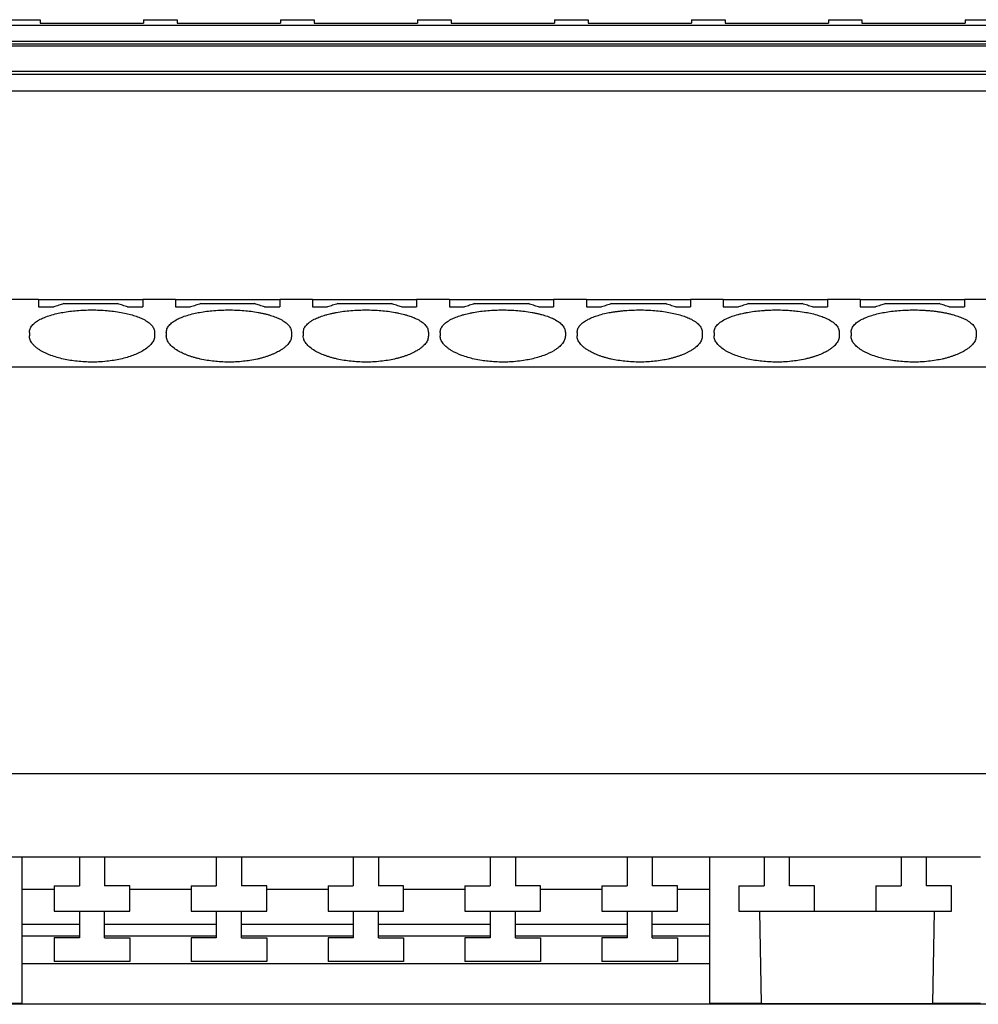
# Model space of a CAD drawing. Units: millimetres. Extents: x -1213 to -793, y -1206 to -909.
# Drawn here: x -931 to -903, y -1016 to -986 of the extents above; entities that cross this region are included whole.
import ezdxf

# ---------------------------------------------------------------- set-up
doc = ezdxf.new("R2010")
doc.units = ezdxf.units.MM
doc.layers.add('1', color=7, linetype='Continuous')

# ---------------------------------------------------------------- blocks, each defined once
blk = doc.blocks.new('PTRE_6-2____19-select__4', base_point=(-1935.725, -2031.299))
at = {"color": 7, "linetype": 'Continuous'}
for p, q in [((-1919.425, -1973.026), (-1764.575, -1973.026)), ((-1863.375, -1972.7), (-1861.375, -1972.7)), ((-1861.375, -1972.7), (-1861.375, -1972.912)), ((-1861.375, -1972.912), (-1855.225, -1972.912)), ((-1855.225, -1972.7), (-1853.225, -1972.7)), ((-1855.225, -1972.7), (-1855.225, -1972.912)), ((-1853.225, -1972.7), (-1853.225, -1972.912)), ((-1853.225, -1972.912), (-1847.075, -1972.912)), ((-1847.075, -1972.7), (-1845.075, -1972.7)), ((-1847.075, -1972.7), (-1847.075, -1972.912)), ((-1845.075, -1972.7), (-1845.075, -1972.912)), ((-1845.075, -1972.912), (-1838.925, -1972.912)), ((-1838.925, -1972.7), (-1838.925, -1972.912)), ((-1838.925, -1972.7), (-1836.925, -1972.7)), ((-1836.925, -1972.7), (-1836.925, -1972.912)), ((-1836.925, -1972.912), (-1830.775, -1972.912)), ((-1830.775, -1972.7), (-1830.775, -1972.912)), ((-1830.775, -1972.7), (-1828.775, -1972.7)), ((-1828.775, -1972.7), (-1828.775, -1972.912)), ((-1828.775, -1972.912), (-1822.625, -1972.912)), ((-1822.625, -1972.7), (-1822.625, -1972.912)), ((-1822.625, -1972.7), (-1820.625, -1972.7)), ((-1820.625, -1972.7), (-1820.625, -1972.912)), ((-1820.625, -1972.912), (-1814.475, -1972.912)), ((-1814.475, -1972.7), (-1812.475, -1972.7)), ((-1814.475, -1972.7), (-1814.475, -1972.912)), ((-1812.475, -1972.7), (-1812.475, -1972.912)), ((-1812.475, -1972.912), (-1806.325, -1972.912)), ((-1806.325, -1972.7), (-1804.325, -1972.7)), ((-1806.325, -1972.7), (-1806.325, -1972.912)), ((-1764.575, -1974.006), (-1919.425, -1974.006)), ((-1764.575, -1974.165), (-1919.425, -1974.165)), ((-1764.575, -1974.275), (-1919.425, -1974.275)), ((-1919.425, -1975.769), (-1764.575, -1975.769)), ((-1919.425, -1975.932), (-1764.575, -1975.932)), ((-1764.575, -1976.951), (-1919.425, -1976.951)), ((-1861.475, -1989.349), (-1863.425, -1989.349)), ((-1861.475, -1989.349), (-1861.475, -1989.792)), ((-1861.475, -1989.349), (-1855.275, -1989.349)), ((-1853.325, -1989.349), (-1855.275, -1989.349)), ((-1855.275, -1989.349), (-1855.275, -1989.792)), ((-1853.325, -1989.349), (-1853.325, -1989.792)), ((-1853.325, -1989.349), (-1847.125, -1989.349)), ((-1845.175, -1989.349), (-1847.125, -1989.349)), ((-1847.125, -1989.349), (-1847.125, -1989.792)), ((-1845.175, -1989.349), (-1845.175, -1989.792)), ((-1845.175, -1989.349), (-1838.975, -1989.349)), ((-1837.025, -1989.349), (-1838.975, -1989.349)), ((-1838.975, -1989.349), (-1838.975, -1989.792)), ((-1837.025, -1989.349), (-1837.025, -1989.792)), ((-1837.025, -1989.349), (-1830.825, -1989.349)), ((-1830.825, -1989.349), (-1830.825, -1989.792)), ((-1828.875, -1989.349), (-1830.825, -1989.349)), ((-1828.875, -1989.349), (-1828.875, -1989.792)), ((-1828.875, -1989.349), (-1822.675, -1989.349)), ((-1820.725, -1989.349), (-1822.675, -1989.349)), ((-1822.675, -1989.349), (-1822.675, -1989.792)), ((-1820.725, -1989.349), (-1820.725, -1989.792)), ((-1820.725, -1989.349), (-1814.525, -1989.349)), ((-1812.575, -1989.349), (-1814.525, -1989.349)), ((-1814.525, -1989.349), (-1814.525, -1989.792)), ((-1812.575, -1989.349), (-1812.575, -1989.792)), ((-1812.575, -1989.349), (-1806.375, -1989.349)), ((-1806.375, -1989.349), (-1806.375, -1989.792)), ((-1804.425, -1989.349), (-1806.375, -1989.349)), ((-1861.475, -1989.792), (-1860.575, -1989.792)), ((-1859.975, -1989.599), (-1856.775, -1989.599)), ((-1856.175, -1989.792), (-1855.275, -1989.792)), ((-1853.325, -1989.792), (-1852.425, -1989.792)), ((-1851.825, -1989.599), (-1848.625, -1989.599)), ((-1848.025, -1989.792), (-1847.125, -1989.792)), ((-1845.175, -1989.792), (-1844.275, -1989.792)), ((-1843.675, -1989.599), (-1840.475, -1989.599)), ((-1839.875, -1989.792), (-1838.975, -1989.792)), ((-1837.025, -1989.792), (-1836.125, -1989.792)), ((-1835.525, -1989.599), (-1832.325, -1989.599)), ((-1831.725, -1989.792), (-1830.825, -1989.792)), ((-1828.875, -1989.792), (-1827.975, -1989.792)), ((-1827.375, -1989.599), (-1824.175, -1989.599)), ((-1823.575, -1989.792), (-1822.675, -1989.792)), ((-1820.725, -1989.792), (-1819.825, -1989.792)), ((-1819.225, -1989.599), (-1816.025, -1989.599)), ((-1815.425, -1989.792), (-1814.525, -1989.792)), ((-1812.575, -1989.792), (-1811.675, -1989.792)), ((-1811.075, -1989.599), (-1807.875, -1989.599)), ((-1807.275, -1989.792), (-1806.375, -1989.792)), ((-1862.025, -1991.31), (-1862.025, -1991.522)), ((-1854.575, -1991.31), (-1854.575, -1991.522)), ((-1853.875, -1991.31), (-1853.875, -1991.522)), ((-1846.425, -1991.31), (-1846.425, -1991.522)), ((-1845.725, -1991.31), (-1845.725, -1991.522)), ((-1838.275, -1991.31), (-1838.275, -1991.522)), ((-1837.575, -1991.31), (-1837.575, -1991.522)), ((-1830.125, -1991.31), (-1830.125, -1991.522)), ((-1829.425, -1991.31), (-1829.425, -1991.522)), ((-1821.975, -1991.31), (-1821.975, -1991.522)), ((-1821.275, -1991.31), (-1821.275, -1991.522)), ((-1813.825, -1991.31), (-1813.825, -1991.522)), ((-1813.125, -1991.31), (-1813.125, -1991.522)), ((-1805.675, -1991.31), (-1805.675, -1991.522)), ((-1748.275, -1993.386), (-1935.725, -1993.386)), ((-1748.275, -2017.59), (-1935.725, -2017.59)), ((-1862.475, -2022.549), (-1865.7, -2022.549)), ((-1859.05, -2022.549), (-1862.475, -2022.549)), ((-1862.475, -2022.549), (-1862.475, -2024.449)), ((-1859.05, -2022.549), (-1859.05, -2024.249)), ((-1857.55, -2022.549), (-1859.05, -2022.549)), ((-1857.55, -2022.549), (-1857.55, -2024.249)), ((-1850.9, -2022.549), (-1857.55, -2022.549)), ((-1850.9, -2022.549), (-1850.9, -2024.249)), ((-1849.4, -2022.549), (-1850.9, -2022.549)), ((-1849.4, -2022.549), (-1849.4, -2024.249)), ((-1842.75, -2022.549), (-1849.4, -2022.549)), ((-1842.75, -2022.549), (-1842.75, -2024.249)), ((-1841.25, -2022.549), (-1842.75, -2022.549)), ((-1841.25, -2022.549), (-1841.25, -2024.249)), ((-1834.6, -2022.549), (-1841.25, -2022.549)), ((-1834.6, -2022.549), (-1834.6, -2024.249)), ((-1833.1, -2022.549), (-1834.6, -2022.549)), ((-1833.1, -2022.549), (-1833.1, -2024.249)), ((-1826.45, -2022.549), (-1833.1, -2022.549)), ((-1826.45, -2022.549), (-1826.45, -2024.249)), ((-1824.95, -2022.549), (-1826.45, -2022.549)), ((-1824.95, -2022.549), (-1824.95, -2024.249)), ((-1821.525, -2022.549), (-1824.95, -2022.549)), ((-1818.3, -2022.549), (-1821.525, -2022.549)), ((-1821.525, -2024.449), (-1821.525, -2022.549)), ((-1818.3, -2022.549), (-1818.3, -2024.249)), ((-1816.8, -2022.549), (-1818.3, -2022.549)), ((-1816.8, -2022.549), (-1816.8, -2024.249)), ((-1810.15, -2022.549), (-1816.8, -2022.549)), ((-1810.15, -2022.549), (-1810.15, -2024.249)), ((-1808.65, -2022.549), (-1810.15, -2022.549)), ((-1805.425, -2022.549), (-1808.65, -2022.549)), ((-1808.65, -2022.549), (-1808.65, -2024.249)), ((-1862.475, -2024.449), (-1860.55, -2024.449)), ((-1862.475, -2024.449), (-1862.475, -2031.249)), ((-1860.55, -2024.249), (-1860.55, -2024.449)), ((-1860.55, -2024.249), (-1859.05, -2024.249)), ((-1860.55, -2024.449), (-1860.55, -2025.749)), ((-1856.05, -2024.249), (-1857.55, -2024.249)), ((-1856.05, -2024.449), (-1856.05, -2024.249)), ((-1856.05, -2025.749), (-1856.05, -2024.449)), ((-1856.05, -2024.449), (-1852.4, -2024.449)), ((-1852.4, -2024.249), (-1852.4, -2024.449)), ((-1852.4, -2024.249), (-1850.9, -2024.249)), ((-1852.4, -2024.449), (-1852.4, -2025.749)), ((-1847.9, -2024.249), (-1849.4, -2024.249)), ((-1847.9, -2024.449), (-1847.9, -2024.249)), ((-1847.9, -2024.449), (-1844.25, -2024.449)), ((-1847.9, -2025.749), (-1847.9, -2024.449)), ((-1844.25, -2024.249), (-1844.25, -2024.449)), ((-1844.25, -2024.249), (-1842.75, -2024.249)), ((-1844.25, -2024.449), (-1844.25, -2025.749)), ((-1839.75, -2024.249), (-1841.25, -2024.249)), ((-1839.75, -2024.449), (-1839.75, -2024.249)), ((-1839.75, -2024.449), (-1836.1, -2024.449)), ((-1839.75, -2025.749), (-1839.75, -2024.449)), ((-1836.1, -2024.249), (-1834.6, -2024.249)), ((-1836.1, -2024.249), (-1836.1, -2024.449)), ((-1836.1, -2024.449), (-1836.1, -2025.749)), ((-1831.6, -2024.249), (-1833.1, -2024.249)), ((-1831.6, -2024.449), (-1831.6, -2024.249)), ((-1831.6, -2024.449), (-1827.95, -2024.449)), ((-1831.6, -2025.749), (-1831.6, -2024.449)), ((-1827.95, -2024.249), (-1826.45, -2024.249)), ((-1827.95, -2024.249), (-1827.95, -2024.449)), ((-1827.95, -2024.449), (-1827.95, -2025.749)), ((-1823.45, -2024.249), (-1824.95, -2024.249)), ((-1823.45, -2024.449), (-1823.45, -2024.249)), ((-1823.45, -2024.449), (-1821.525, -2024.449)), ((-1823.45, -2025.749), (-1823.45, -2024.449)), ((-1821.525, -2031.249), (-1821.525, -2024.449)), ((-1819.8, -2024.249), (-1819.8, -2025.749)), ((-1819.8, -2024.249), (-1818.3, -2024.249)), ((-1815.3, -2024.249), (-1816.8, -2024.249)), ((-1815.3, -2025.749), (-1815.3, -2024.249)), ((-1811.65, -2024.249), (-1811.65, -2025.749)), ((-1811.65, -2024.249), (-1810.15, -2024.249)), ((-1807.15, -2024.249), (-1808.65, -2024.249)), ((-1807.15, -2025.749), (-1807.15, -2024.249)), ((-1860.55, -2025.749), (-1859.05, -2025.749)), ((-1859.05, -2025.749), (-1857.55, -2025.749)), ((-1859.05, -2025.749), (-1859.05, -2027.349)), ((-1857.55, -2025.749), (-1856.05, -2025.749)), ((-1857.55, -2027.349), (-1857.55, -2025.749)), ((-1852.4, -2025.749), (-1850.9, -2025.749)), ((-1850.9, -2025.749), (-1850.9, -2027.349)), ((-1850.9, -2025.749), (-1849.4, -2025.749)), ((-1849.4, -2027.349), (-1849.4, -2025.749)), ((-1849.4, -2025.749), (-1847.9, -2025.749)), ((-1844.25, -2025.749), (-1842.75, -2025.749)), ((-1842.75, -2025.749), (-1842.75, -2027.349)), ((-1842.75, -2025.749), (-1841.25, -2025.749)), ((-1841.25, -2027.349), (-1841.25, -2025.749)), ((-1841.25, -2025.749), (-1839.75, -2025.749)), ((-1836.1, -2025.749), (-1834.6, -2025.749)), ((-1834.6, -2025.749), (-1834.6, -2027.349)), ((-1834.6, -2025.749), (-1833.1, -2025.749)), ((-1833.1, -2027.349), (-1833.1, -2025.749)), ((-1833.1, -2025.749), (-1831.6, -2025.749)), ((-1827.95, -2025.749), (-1826.45, -2025.749)), ((-1826.45, -2025.749), (-1826.45, -2027.349)), ((-1826.45, -2025.749), (-1824.95, -2025.749)), ((-1824.95, -2027.349), (-1824.95, -2025.749)), ((-1824.95, -2025.749), (-1823.45, -2025.749)), ((-1819.8, -2025.749), (-1818.577, -2025.749)), ((-1818.577, -2025.749), (-1815.3, -2025.749)), ((-1818.577, -2025.749), (-1818.481, -2031.249)), ((-1815.3, -2025.749), (-1811.65, -2025.749)), ((-1811.65, -2025.749), (-1808.173, -2025.749)), ((-1808.173, -2025.749), (-1808.269, -2031.249)), ((-1808.173, -2025.749), (-1807.15, -2025.749)), ((-1859.05, -2026.549), (-1862.475, -2026.549)), ((-1850.9, -2026.549), (-1857.55, -2026.549)), ((-1842.75, -2026.549), (-1849.4, -2026.549)), ((-1834.6, -2026.549), (-1841.25, -2026.549)), ((-1826.45, -2026.549), (-1833.1, -2026.549)), ((-1821.525, -2026.549), (-1824.95, -2026.549)), ((-1859.05, -2027.249), (-1862.475, -2027.249)), ((-1860.55, -2027.349), (-1860.55, -2028.749)), ((-1859.05, -2027.349), (-1860.55, -2027.349)), ((-1850.9, -2027.249), (-1857.55, -2027.249)), ((-1857.55, -2027.349), (-1856.05, -2027.349)), ((-1856.05, -2027.349), (-1856.05, -2028.749)), ((-1852.4, -2027.349), (-1852.4, -2028.749)), ((-1850.9, -2027.349), (-1852.4, -2027.349)), ((-1842.75, -2027.249), (-1849.4, -2027.249)), ((-1849.4, -2027.349), (-1847.9, -2027.349)), ((-1847.9, -2027.349), (-1847.9, -2028.749)), ((-1844.25, -2027.349), (-1844.25, -2028.749)), ((-1842.75, -2027.349), (-1844.25, -2027.349)), ((-1834.6, -2027.249), (-1841.25, -2027.249)), ((-1841.25, -2027.349), (-1839.75, -2027.349)), ((-1839.75, -2027.349), (-1839.75, -2028.749)), ((-1836.1, -2027.349), (-1836.1, -2028.749)), ((-1834.6, -2027.349), (-1836.1, -2027.349)), ((-1826.45, -2027.249), (-1833.1, -2027.249)), ((-1833.1, -2027.349), (-1831.6, -2027.349)), ((-1831.6, -2027.349), (-1831.6, -2028.749)), ((-1827.95, -2027.349), (-1827.95, -2028.749)), ((-1826.45, -2027.349), (-1827.95, -2027.349)), ((-1821.525, -2027.249), (-1824.95, -2027.249)), ((-1824.95, -2027.349), (-1823.45, -2027.349)), ((-1823.45, -2027.349), (-1823.45, -2028.749)), ((-1821.525, -2028.899), (-1862.475, -2028.899)), ((-1856.05, -2028.749), (-1860.55, -2028.749)), ((-1847.9, -2028.749), (-1852.4, -2028.749)), ((-1839.75, -2028.749), (-1844.25, -2028.749)), ((-1831.6, -2028.749), (-1836.1, -2028.749)), ((-1823.45, -2028.749), (-1827.95, -2028.749)), ((-1748.275, -2031.299), (-1935.725, -2031.299)), ((-1862.475, -2031.249), (-1865.319, -2031.249)), ((-1818.481, -2031.249), (-1821.525, -2031.249)), ((-1818.481, -2031.249), (-1808.269, -2031.249)), ((-1805.425, -2031.249), (-1808.269, -2031.249))]:
    blk.add_line(p, q, dxfattribs=at)
for points, knots in [([(-1862.025, -1991.31), (-1862.023, -1991.276), (-1862.019, -1991.204), (-1861.987, -1991.1), (-1861.934, -1990.994), (-1861.861, -1990.894), (-1861.766, -1990.795), (-1861.655, -1990.703), (-1861.523, -1990.613), (-1861.347, -1990.514), (-1861.098, -1990.401), (-1860.77, -1990.287), (-1860.407, -1990.19), (-1859.879, -1990.083), (-1859.181, -1989.996), (-1858.447, -1989.967), (-1857.85, -1989.979), (-1857.421, -1990.006), (-1856.991, -1990.05), (-1856.581, -1990.111), (-1856.182, -1990.193), (-1855.829, -1990.288), (-1855.512, -1990.398), (-1855.217, -1990.53), (-1854.954, -1990.687), (-1854.771, -1990.851), (-1854.668, -1990.99), (-1854.616, -1991.091), (-1854.582, -1991.2), (-1854.577, -1991.272), (-1854.575, -1991.31)], [0, 0, 0, 0, 0.10006, 0.215662, 0.32364, 0.453917, 0.587625, 0.73381, 0.884106, 1.067306, 1.338448, 1.704463, 2.107359, 2.465802, 3.319934, 4.213637, 4.665644, 5.112663, 5.502314, 5.961896, 6.354837, 6.723241, 7.057831, 7.360397, 7.693293, 7.973039, 8.089011, 8.211288, 8.313373, 8.426947, 8.426947, 8.426947, 8.426947]), ([(-1859.975, -1989.599), (-1860.075, -1989.631), (-1860.275, -1989.695), (-1860.475, -1989.76), (-1860.575, -1989.792)], [0, 0, 0, 0, 0.315131, 0.6304395, 0.6304395, 0.6304395, 0.6304395]), ([(-1856.175, -1989.792), (-1856.275, -1989.76), (-1856.475, -1989.695), (-1856.675, -1989.631), (-1856.775, -1989.599)], [0, 0, 0, 0, 0.3153085, 0.6304395, 0.6304395, 0.6304395, 0.6304395]), ([(-1853.875, -1991.31), (-1853.873, -1991.276), (-1853.869, -1991.204), (-1853.836, -1991.095), (-1853.782, -1990.99), (-1853.679, -1990.851), (-1853.496, -1990.687), (-1853.242, -1990.535), (-1852.948, -1990.401), (-1852.62, -1990.287), (-1852.257, -1990.19), (-1851.871, -1990.112), (-1851.473, -1990.051), (-1851.027, -1990.005), (-1850.584, -1989.979), (-1849.986, -1989.968), (-1849.269, -1989.996), (-1848.624, -1990.076), (-1848.215, -1990.155), (-1848.026, -1990.197), (-1847.844, -1990.243), (-1847.62, -1990.308), (-1847.362, -1990.398), (-1847.067, -1990.53), (-1846.804, -1990.687), (-1846.618, -1990.854), (-1846.516, -1990.994), (-1846.463, -1991.1), (-1846.431, -1991.204), (-1846.427, -1991.276), (-1846.425, -1991.31)], [0, 0, 0, 0, 0.10006, 0.215662, 0.337939, 0.453911, 0.733657, 1.066553, 1.337694, 1.70371, 2.106606, 2.465049, 2.882241, 3.314286, 3.8113, 4.213309, 5.107012, 5.961144, 6.161228, 6.35574, 6.542505, 6.722578, 7.057168, 7.359734, 7.69263, 7.972376, 8.102652, 8.210631, 8.326233, 8.426293, 8.426293, 8.426293, 8.426293]), ([(-1851.825, -1989.599), (-1851.925, -1989.631), (-1852.125, -1989.695), (-1852.325, -1989.76), (-1852.425, -1989.792)], [0, 0, 0, 0, 0.315131, 0.6304395, 0.6304395, 0.6304395, 0.6304395]), ([(-1848.025, -1989.792), (-1848.125, -1989.76), (-1848.325, -1989.695), (-1848.525, -1989.631), (-1848.625, -1989.599)], [0, 0, 0, 0, 0.3153085, 0.6304395, 0.6304395, 0.6304395, 0.6304395]), ([(-1845.725, -1991.31), (-1845.716, -1991.238), (-1845.698, -1991.087), (-1845.587, -1990.922), (-1845.468, -1990.797), (-1845.352, -1990.701), (-1845.217, -1990.61), (-1845.032, -1990.507), (-1844.788, -1990.398), (-1844.528, -1990.307), (-1844.303, -1990.243), (-1844.119, -1990.196), (-1843.932, -1990.155), (-1843.666, -1990.104), (-1843.323, -1990.051), (-1842.877, -1990.005), (-1842.434, -1989.979), (-1841.983, -1989.971), (-1841.55, -1989.979), (-1841.107, -1990.007), (-1840.677, -1990.051), (-1840.327, -1990.105), (-1840.062, -1990.156), (-1839.875, -1990.198), (-1839.697, -1990.243), (-1839.481, -1990.305), (-1839.221, -1990.394), (-1838.925, -1990.525), (-1838.653, -1990.687), (-1838.442, -1990.878), (-1838.302, -1991.087), (-1838.284, -1991.238), (-1838.275, -1991.31)], [0, 0, 0, 0, 0.21359, 0.452191, 0.578144, 0.732084, 0.901602, 1.065577, 1.368143, 1.702733, 1.890901, 2.06957, 2.273104, 2.464167, 2.881359, 3.313404, 3.810417, 4.212426, 4.664433, 5.111452, 5.543496, 5.960689, 6.171636, 6.355285, 6.533954, 6.722122, 7.028694, 7.359268, 7.692164, 7.971909, 8.21051, 8.4241, 8.4241, 8.4241, 8.4241]), ([(-1843.675, -1989.599), (-1843.775, -1989.631), (-1843.975, -1989.695), (-1844.175, -1989.76), (-1844.275, -1989.792)], [0, 0, 0, 0, 0.315131, 0.6304395, 0.6304395, 0.6304395, 0.6304395]), ([(-1839.875, -1989.792), (-1839.975, -1989.76), (-1840.175, -1989.695), (-1840.375, -1989.631), (-1840.475, -1989.599)], [0, 0, 0, 0, 0.3153085, 0.6304395, 0.6304395, 0.6304395, 0.6304395]), ([(-1837.575, -1991.31), (-1837.566, -1991.238), (-1837.548, -1991.087), (-1837.408, -1990.878), (-1837.197, -1990.687), (-1836.933, -1990.53), (-1836.638, -1990.398), (-1836.378, -1990.307), (-1836.153, -1990.243), (-1835.975, -1990.198), (-1835.788, -1990.156), (-1835.523, -1990.105), (-1835.173, -1990.051), (-1834.743, -1990.007), (-1834.3, -1989.979), (-1833.867, -1989.971), (-1833.416, -1989.979), (-1832.987, -1990.004), (-1832.541, -1990.05), (-1832.195, -1990.101), (-1831.915, -1990.155), (-1831.723, -1990.198), (-1831.541, -1990.244), (-1831.307, -1990.312), (-1831.052, -1990.401), (-1830.758, -1990.535), (-1830.504, -1990.687), (-1830.318, -1990.854), (-1830.216, -1990.994), (-1830.165, -1991.096), (-1830.132, -1991.2), (-1830.127, -1991.272), (-1830.125, -1991.31)], [0, 0, 0, 0, 0.21359, 0.452191, 0.731936, 1.064832, 1.367398, 1.701988, 1.890156, 2.068826, 2.252475, 2.463422, 2.880614, 3.312659, 3.759678, 4.211684, 4.613694, 5.110707, 5.500358, 5.95994, 6.160024, 6.354537, 6.550948, 6.721374, 7.08739, 7.358531, 7.691427, 7.971173, 8.10145, 8.209429, 8.311514, 8.425087, 8.425087, 8.425087, 8.425087]), ([(-1835.525, -1989.599), (-1835.625, -1989.631), (-1835.825, -1989.695), (-1836.025, -1989.76), (-1836.125, -1989.792)], [0, 0, 0, 0, 0.315131, 0.6304395, 0.6304395, 0.6304395, 0.6304395]), ([(-1831.725, -1989.792), (-1831.825, -1989.76), (-1832.025, -1989.695), (-1832.225, -1989.631), (-1832.325, -1989.599)], [0, 0, 0, 0, 0.3153085, 0.6304395, 0.6304395, 0.6304395, 0.6304395]), ([(-1829.425, -1991.31), (-1829.416, -1991.238), (-1829.398, -1991.087), (-1829.284, -1990.917), (-1829.164, -1990.793), (-1829.053, -1990.702), (-1828.923, -1990.613), (-1828.73, -1990.505), (-1828.479, -1990.394), (-1828.151, -1990.282), (-1827.807, -1990.19), (-1827.491, -1990.126), (-1827.236, -1990.084), (-1827.028, -1990.055), (-1826.815, -1990.03), (-1826.506, -1990.001), (-1826.134, -1989.979), (-1825.536, -1989.968), (-1824.819, -1989.996), (-1824.11, -1990.084), (-1823.582, -1990.193), (-1823.229, -1990.288), (-1822.912, -1990.398), (-1822.665, -1990.508), (-1822.48, -1990.612), (-1822.345, -1990.703), (-1822.232, -1990.797), (-1822.113, -1990.922), (-1822.002, -1991.087), (-1821.984, -1991.238), (-1821.975, -1991.31)], [0, 0, 0, 0, 0.21359, 0.452191, 0.594409, 0.732079, 0.882376, 1.065575, 1.396149, 1.70272, 2.105617, 2.46406, 2.669494, 2.879245, 3.094744, 3.313356, 3.810369, 4.212378, 5.106082, 5.960214, 6.353154, 6.721559, 7.056149, 7.358715, 7.532348, 7.69221, 7.84615, 7.972104, 8.210704, 8.424294, 8.424294, 8.424294, 8.424294]), ([(-1827.375, -1989.599), (-1827.475, -1989.631), (-1827.675, -1989.695), (-1827.875, -1989.76), (-1827.975, -1989.792)], [0, 0, 0, 0, 0.315131, 0.6304395, 0.6304395, 0.6304395, 0.6304395]), ([(-1823.575, -1989.792), (-1823.675, -1989.76), (-1823.875, -1989.695), (-1824.075, -1989.631), (-1824.175, -1989.599)], [0, 0, 0, 0, 0.3153085, 0.6304395, 0.6304395, 0.6304395, 0.6304395]), ([(-1821.275, -1991.31), (-1821.273, -1991.276), (-1821.269, -1991.204), (-1821.237, -1991.098), (-1821.183, -1990.992), (-1821.081, -1990.853), (-1820.896, -1990.687), (-1820.633, -1990.53), (-1820.338, -1990.398), (-1820.083, -1990.309), (-1819.859, -1990.244), (-1819.681, -1990.199), (-1819.488, -1990.156), (-1819.223, -1990.105), (-1818.873, -1990.051), (-1818.518, -1990.014), (-1818.225, -1989.993), (-1818.006, -1989.982), (-1817.78, -1989.975), (-1817.479, -1989.972), (-1817.1, -1989.979), (-1816.671, -1990.006), (-1816.241, -1990.05), (-1815.842, -1990.109), (-1815.443, -1990.19), (-1815.099, -1990.282), (-1814.771, -1990.394), (-1814.475, -1990.525), (-1814.204, -1990.687), (-1814.019, -1990.853), (-1813.917, -1990.992), (-1813.863, -1991.098), (-1813.831, -1991.204), (-1813.827, -1991.276), (-1813.825, -1991.31)], [0, 0, 0, 0, 0.10006, 0.215662, 0.330272, 0.453917, 0.733663, 1.066559, 1.369125, 1.703715, 1.874142, 2.070552, 2.254202, 2.465149, 2.882341, 3.314386, 3.537219, 3.761932, 3.974427, 4.213459, 4.665466, 5.112485, 5.502136, 5.961718, 6.320161, 6.723058, 7.029629, 7.360203, 7.693099, 7.972845, 8.09649, 8.2111, 8.326702, 8.426762, 8.426762, 8.426762, 8.426762]), ([(-1819.225, -1989.599), (-1819.325, -1989.631), (-1819.525, -1989.695), (-1819.725, -1989.76), (-1819.825, -1989.792)], [0, 0, 0, 0, 0.315131, 0.6304395, 0.6304395, 0.6304395, 0.6304395]), ([(-1815.425, -1989.792), (-1815.525, -1989.76), (-1815.725, -1989.695), (-1815.925, -1989.631), (-1816.025, -1989.599)], [0, 0, 0, 0, 0.3153085, 0.6304395, 0.6304395, 0.6304395, 0.6304395]), ([(-1813.125, -1991.31), (-1813.123, -1991.276), (-1813.119, -1991.204), (-1813.087, -1991.1), (-1813.034, -1990.994), (-1812.959, -1990.891), (-1812.864, -1990.793), (-1812.753, -1990.702), (-1812.623, -1990.613), (-1812.447, -1990.514), (-1812.198, -1990.401), (-1811.87, -1990.287), (-1811.507, -1990.19), (-1811.121, -1990.112), (-1810.723, -1990.051), (-1810.277, -1990.005), (-1809.834, -1989.979), (-1809.454, -1989.972), (-1809.17, -1989.975), (-1808.944, -1989.982), (-1808.725, -1989.993), (-1808.507, -1990.009), (-1808.289, -1990.029), (-1808.076, -1990.054), (-1807.864, -1990.084), (-1807.664, -1990.117), (-1807.468, -1990.155), (-1807.276, -1990.197), (-1807.091, -1990.244), (-1806.867, -1990.309), (-1806.612, -1990.398), (-1806.368, -1990.507), (-1806.183, -1990.61), (-1806.05, -1990.699), (-1805.934, -1990.795), (-1805.842, -1990.89), (-1805.768, -1990.99), (-1805.715, -1991.094), (-1805.681, -1991.202), (-1805.677, -1991.274), (-1805.675, -1991.31)], [0, 0, 0, 0, 0.10006, 0.215662, 0.32364, 0.453917, 0.596136, 0.733806, 0.884102, 1.067302, 1.338444, 1.704459, 2.107355, 2.465798, 2.882991, 3.315035, 3.812049, 4.214058, 4.45309, 4.665585, 4.890298, 5.113132, 5.320735, 5.547242, 5.756993, 5.962427, 6.15349, 6.357024, 6.553435, 6.723861, 7.058451, 7.361017, 7.524992, 7.69451, 7.840696, 7.974403, 8.090375, 8.212652, 8.322037, 8.428316, 8.428316, 8.428316, 8.428316]), ([(-1811.075, -1989.599), (-1811.175, -1989.631), (-1811.375, -1989.695), (-1811.575, -1989.76), (-1811.675, -1989.792)], [0, 0, 0, 0, 0.315131, 0.6304395, 0.6304395, 0.6304395, 0.6304395]), ([(-1807.275, -1989.792), (-1807.375, -1989.76), (-1807.575, -1989.695), (-1807.775, -1989.631), (-1807.875, -1989.599)], [0, 0, 0, 0, 0.3153085, 0.6304395, 0.6304395, 0.6304395, 0.6304395]), ([(-1854.575, -1991.522), (-1854.577, -1991.56), (-1854.582, -1991.638), (-1854.617, -1991.752), (-1854.673, -1991.866), (-1854.782, -1992.023), (-1854.975, -1992.212), (-1855.248, -1992.398), (-1855.549, -1992.555), (-1855.867, -1992.686), (-1856.22, -1992.803), (-1856.602, -1992.901), (-1857.006, -1992.978), (-1857.441, -1993.037), (-1857.874, -1993.07), (-1858.315, -1993.08), (-1858.741, -1993.069), (-1859.174, -1993.035), (-1859.594, -1992.978), (-1860.12, -1992.877), (-1860.71, -1992.709), (-1861.2, -1992.488), (-1861.488, -1992.305), (-1861.631, -1992.198), (-1861.753, -1992.086), (-1861.849, -1991.978), (-1861.925, -1991.869), (-1861.982, -1991.755), (-1862.018, -1991.638), (-1862.023, -1991.56), (-1862.025, -1991.522)], [0, 0, 0, 0, 0.113662, 0.231235, 0.357237, 0.492564, 0.80221, 1.163244, 1.477018, 1.820522, 2.193854, 2.592195, 3.001474, 3.426809, 3.907974, 4.305879, 4.748287, 5.184952, 5.610288, 6.019567, 6.788759, 7.447436, 7.622175, 7.811078, 7.982655, 8.118835, 8.245305, 8.380157, 8.49773, 8.611392, 8.611392, 8.611392, 8.611392]), ([(-1846.425, -1991.522), (-1846.427, -1991.563), (-1846.432, -1991.64), (-1846.467, -1991.751), (-1846.521, -1991.863), (-1846.596, -1991.973), (-1846.696, -1992.086), (-1846.816, -1992.195), (-1846.958, -1992.303), (-1847.104, -1992.395), (-1847.25, -1992.477), (-1847.394, -1992.548), (-1847.548, -1992.616), (-1847.708, -1992.68), (-1847.881, -1992.74), (-1848.062, -1992.797), (-1848.254, -1992.85), (-1848.531, -1992.917), (-1848.871, -1992.981), (-1849.306, -1993.038), (-1849.724, -1993.07), (-1850.179, -1993.081), (-1850.605, -1993.068), (-1851.038, -1993.033), (-1851.444, -1992.978), (-1851.787, -1992.912), (-1852.049, -1992.849), (-1852.238, -1992.797), (-1852.416, -1992.741), (-1852.589, -1992.681), (-1852.752, -1992.616), (-1852.903, -1992.55), (-1853.047, -1992.478), (-1853.244, -1992.369), (-1853.475, -1992.212), (-1853.666, -1992.025), (-1853.775, -1991.869), (-1853.832, -1991.755), (-1853.868, -1991.638), (-1853.873, -1991.56), (-1853.875, -1991.522)], [0, 0, 0, 0, 0.120977, 0.231228, 0.347434, 0.492557, 0.628737, 0.800314, 0.975494, 1.163959, 1.317297, 1.478278, 1.646244, 1.821397, 1.995034, 2.194631, 2.390994, 2.593182, 3.047658, 3.427792, 3.908956, 4.306861, 4.791606, 5.185932, 5.611268, 6.020547, 6.23272, 6.419097, 6.609039, 6.792332, 6.967484, 7.13545, 7.287233, 7.449769, 7.810803, 8.120449, 8.246919, 8.381771, 8.499345, 8.613006, 8.613006, 8.613006, 8.613006]), ([(-1838.275, -1991.522), (-1838.285, -1991.6), (-1838.305, -1991.764), (-1838.422, -1991.945), (-1838.546, -1992.086), (-1838.662, -1992.192), (-1838.804, -1992.3), (-1838.947, -1992.392), (-1839.098, -1992.476), (-1839.245, -1992.549), (-1839.401, -1992.618), (-1839.568, -1992.683), (-1839.737, -1992.743), (-1839.915, -1992.798), (-1840.101, -1992.849), (-1840.363, -1992.912), (-1840.706, -1992.978), (-1841.141, -1993.037), (-1841.574, -1993.07), (-1842.029, -1993.081), (-1842.455, -1993.068), (-1842.888, -1993.033), (-1843.294, -1992.978), (-1843.637, -1992.912), (-1843.899, -1992.849), (-1844.091, -1992.796), (-1844.269, -1992.74), (-1844.495, -1992.661), (-1844.751, -1992.555), (-1845.052, -1992.398), (-1845.325, -1992.212), (-1845.518, -1992.023), (-1845.627, -1991.866), (-1845.682, -1991.755), (-1845.718, -1991.64), (-1845.723, -1991.563), (-1845.725, -1991.522)], [0, 0, 0, 0, 0.231691, 0.490856, 0.627036, 0.798613, 0.960175, 1.162258, 1.306904, 1.476577, 1.654567, 1.819695, 2.013861, 2.192929, 2.379306, 2.59148, 3.000759, 3.426095, 3.907259, 4.305164, 4.789909, 5.184235, 5.609571, 6.01885, 6.231023, 6.4174, 6.616997, 6.790635, 7.134138, 7.447912, 7.808946, 8.118592, 8.253919, 8.379921, 8.490172, 8.611149, 8.611149, 8.611149, 8.611149]), ([(-1830.125, -1991.522), (-1830.127, -1991.56), (-1830.132, -1991.638), (-1830.166, -1991.749), (-1830.221, -1991.863), (-1830.301, -1991.979), (-1830.402, -1992.092), (-1830.518, -1992.197), (-1830.654, -1992.3), (-1830.942, -1992.484), (-1831.44, -1992.709), (-1832.018, -1992.874), (-1832.542, -1992.976), (-1832.977, -1993.036), (-1833.424, -1993.07), (-1833.865, -1993.08), (-1834.291, -1993.069), (-1834.709, -1993.036), (-1835.129, -1992.981), (-1835.655, -1992.881), (-1836.26, -1992.709), (-1836.75, -1992.488), (-1837.038, -1992.305), (-1837.175, -1992.203), (-1837.298, -1992.092), (-1837.399, -1991.979), (-1837.479, -1991.863), (-1837.533, -1991.751), (-1837.568, -1991.64), (-1837.573, -1991.563), (-1837.575, -1991.522)], [0, 0, 0, 0, 0.113662, 0.231235, 0.347441, 0.492565, 0.651427, 0.800316, 0.961878, 1.163961, 1.822638, 2.59183, 2.961063, 3.426442, 3.907607, 4.305512, 4.74792, 5.184585, 5.564719, 6.019195, 6.788388, 7.447065, 7.621803, 7.810706, 7.959595, 8.118458, 8.263582, 8.379787, 8.490039, 8.611015, 8.611015, 8.611015, 8.611015]), ([(-1821.975, -1991.522), (-1821.977, -1991.56), (-1821.982, -1991.638), (-1822.017, -1991.752), (-1822.073, -1991.866), (-1822.153, -1991.982), (-1822.252, -1992.092), (-1822.368, -1992.197), (-1822.504, -1992.3), (-1822.647, -1992.392), (-1822.798, -1992.476), (-1822.945, -1992.549), (-1823.101, -1992.618), (-1823.261, -1992.681), (-1823.431, -1992.74), (-1823.612, -1992.797), (-1823.804, -1992.85), (-1824.053, -1992.91), (-1824.392, -1992.976), (-1824.799, -1993.032), (-1825.245, -1993.068), (-1825.686, -1993.081), (-1826.141, -1993.069), (-1826.574, -1993.035), (-1826.994, -1992.978), (-1827.334, -1992.913), (-1827.596, -1992.85), (-1827.785, -1992.798), (-1827.966, -1992.741), (-1828.142, -1992.68), (-1828.305, -1992.615), (-1828.461, -1992.546), (-1828.602, -1992.476), (-1828.749, -1992.394), (-1828.892, -1992.303), (-1829.031, -1992.197), (-1829.151, -1992.089), (-1829.249, -1991.979), (-1829.327, -1991.866), (-1829.384, -1991.75), (-1829.419, -1991.635), (-1829.423, -1991.558), (-1829.425, -1991.522)], [0, 0, 0, 0, 0.113662, 0.231235, 0.357237, 0.492564, 0.651427, 0.800316, 0.961878, 1.163961, 1.308607, 1.478279, 1.656269, 1.821398, 1.995035, 2.194632, 2.390995, 2.593183, 2.962416, 3.427795, 3.822121, 4.306866, 4.749274, 5.185939, 5.611275, 6.020554, 6.222741, 6.419104, 6.609046, 6.792339, 6.976631, 7.135457, 7.30513, 7.449776, 7.638241, 7.813421, 7.973378, 8.121177, 8.256504, 8.382506, 8.508505, 8.61374, 8.61374, 8.61374, 8.61374]), ([(-1813.825, -1991.522), (-1813.827, -1991.558), (-1813.831, -1991.635), (-1813.865, -1991.747), (-1813.921, -1991.863), (-1813.999, -1991.976), (-1814.099, -1992.089), (-1814.215, -1992.194), (-1814.354, -1992.3), (-1814.545, -1992.422), (-1814.799, -1992.555), (-1815.062, -1992.664), (-1815.287, -1992.743), (-1815.465, -1992.798), (-1815.651, -1992.849), (-1815.927, -1992.916), (-1816.271, -1992.981), (-1816.706, -1993.038), (-1817.124, -1993.07), (-1817.565, -1993.08), (-1817.991, -1993.069), (-1818.424, -1993.035), (-1818.844, -1992.978), (-1819.37, -1992.877), (-1819.96, -1992.709), (-1820.507, -1992.462), (-1820.875, -1992.213), (-1821.068, -1992.023), (-1821.177, -1991.866), (-1821.233, -1991.752), (-1821.268, -1991.638), (-1821.273, -1991.56), (-1821.275, -1991.522)], [0, 0, 0, 0, 0.105235, 0.231233, 0.347439, 0.492562, 0.640362, 0.800319, 0.961881, 1.163964, 1.477737, 1.821241, 2.015406, 2.194475, 2.380852, 2.593025, 3.047502, 3.427635, 3.9088, 4.306705, 4.749113, 5.185778, 5.611114, 6.020393, 6.789585, 7.448262, 7.809297, 8.118943, 8.254269, 8.380271, 8.497845, 8.611507, 8.611507, 8.611507, 8.611507]), ([(-1805.675, -1991.522), (-1805.685, -1991.6), (-1805.705, -1991.764), (-1805.822, -1991.945), (-1805.946, -1992.086), (-1806.066, -1992.195), (-1806.208, -1992.303), (-1806.399, -1992.424), (-1806.649, -1992.555), (-1806.905, -1992.661), (-1807.131, -1992.74), (-1807.312, -1992.797), (-1807.504, -1992.85), (-1807.753, -1992.91), (-1808.092, -1992.976), (-1808.527, -1993.036), (-1808.974, -1993.07), (-1809.415, -1993.08), (-1809.841, -1993.069), (-1810.259, -1993.036), (-1810.679, -1992.981), (-1811.205, -1992.881), (-1811.81, -1992.709), (-1812.304, -1992.486), (-1812.592, -1992.303), (-1812.728, -1992.2), (-1812.848, -1992.092), (-1812.974, -1991.951), (-1813.095, -1991.764), (-1813.115, -1991.6), (-1813.125, -1991.522)], [0, 0, 0, 0, 0.231691, 0.490856, 0.627036, 0.798613, 0.973793, 1.162258, 1.476032, 1.819535, 1.993172, 2.192769, 2.389132, 2.59132, 2.960553, 3.425932, 3.907097, 4.305002, 4.74741, 5.184075, 5.564209, 6.018685, 6.787877, 7.446554, 7.63502, 7.810199, 7.959088, 8.117951, 8.377116, 8.608807, 8.608807, 8.608807, 8.608807])]:
    blk.add_open_spline(points, degree=3, knots=knots, dxfattribs=at)
blk = doc.blocks.new('SA_Links1', base_point=(-1842, -2001.999))
blk.add_blockref('PTRE_6-2____19-select__4', (-1935.725, -2031.299))
blk = doc.blocks.new('1')
at = {"xscale": 0.5, "yscale": 0.5, "zscale": 0.5}
blk.add_blockref('SA_Links1', (-921, -1001), dxfattribs=at)

msp = doc.modelspace()

# ---------------------------------------------------------------- block references
at = {"layer": '1'}
msp.add_blockref('1', (0, 0), dxfattribs=at)

doc.saveas('drawing.dxf')
